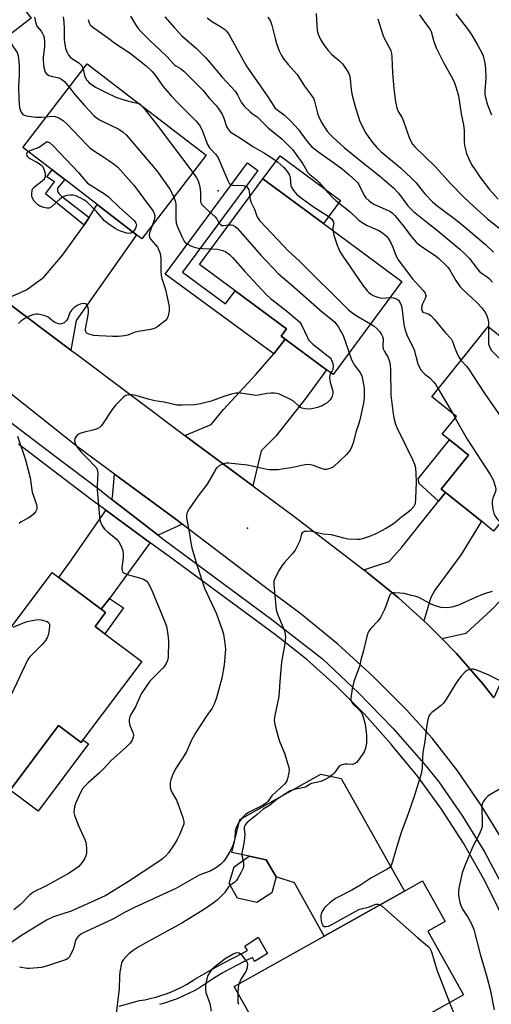
# Model space of a CAD drawing. Units: inches. Extents: x 1315759 to 1321759, y 489449 to 493449.
# Drawn here: x 1319320 to 1319480, y 489720 to 490053 of the extents above; entities that cross this region are included whole.
import ezdxf

# ---------------------------------------------------------------- set-up
doc = ezdxf.new("R2010")
doc.units = ezdxf.units.IN
doc.header["$MEASUREMENT"] = 0
for name, color, linetype in [('BLDG-Footprint', 5, 'Continuous'), ('CULTRL-Pad', 6, 'Continuous'), ('ELEV-Spot Elevation', 7, 'Continuous'), ('TRANS-Driveway', 251, 'Continuous'), ('TRANS-Non Street Sidewalk', 7, 'Continuous'), ('TRANS-Road', 130, 'Continuous'), ('TRANS-Street Sidewalk', 7, 'Continuous'), ('Undefined', 1, 'Continuous')]:
    doc.layers.add(name, color=color, linetype=linetype)

msp = doc.modelspace()

# ---------------------------------------------------------------- linework, layer by layer
at = {"layer": 'BLDG-Footprint'}
for points, elevation in [([(1319324.32, 490053.68), (1319293.2, 490029.57), (1319292.24, 490030.82), (1319281.48, 490044.7), (1319280.28, 490046.26), (1319283.13, 490048.47), (1319274.42, 490059.71), (1319269.8, 490065.67), (1319260.18, 490078.09), (1319288.44, 490099.98)], 250.98), ([(1319383.57, 490007.3), (1319361.76, 489978.94), (1319359.96, 489980.32), (1319346.71, 489990.5), (1319335.68, 489998.99), (1319331.45, 490002.24), (1319321.51, 490009.89), (1319343.32, 490038.25)], 246.71), ([(1319449.84, 489964.41), (1319426.55, 489932.94), (1319424.35, 489934.57), (1319410.36, 489944.93), (1319408.97, 489945.95), (1319410.83, 489948.46), (1319393.45, 489961.34), (1319381.38, 489970.27), (1319402.82, 489999.22), (1319423.29, 489984.07)], 243.15), ([(1319514.01, 489921.22), (1319480.92, 489879.9), (1319476.79, 489883.21), (1319464.64, 489892.94), (1319463.18, 489894.11), (1319472.41, 489905.63), (1319467.97, 489909.19), (1319465.96, 489910.79), (1319463.53, 489912.74), (1319468.31, 489918.71), (1319460.03, 489925.35), (1319479.1, 489949.17)], 239.85), ([(1319361.75, 489835.74), (1319341.88, 489809.22), (1319341.21, 489808.34), (1319333.61, 489814.03), (1319317.19, 489792.12), (1319317, 489791.86), (1319290.75, 489811.53), (1319331.46, 489865.86), (1319333.72, 489864.17), (1319348.07, 489853.42), (1319349.56, 489852.3), (1319346, 489847.54), (1319349.23, 489845.12)], 248.52), ([(1319405.83, 489757.32), (1319400.78, 489754.08), (1319394.22, 489755.59), (1319391.38, 489760.53), (1319393.09, 489766.19), (1319398.14, 489769.73), (1319403.89, 489768.53), (1319407.33, 489762.78)], 239.56), ([(1319430.42, 489700.19), (1319412.88, 489690.34), (1319411.57, 489692.69), (1319408.42, 489698.28), (1319393.08, 489725.61), (1319406.41, 489733.09), (1319423.56, 489742.72), (1319450.72, 489757.97), (1319456.82, 489761.4), (1319464.53, 489747.66), (1319458.6, 489744.33), (1319470.69, 489722.8), (1319450.59, 489711.52), (1319445.03, 489708.4)], 238.5)]:
    msp.add_lwpolyline(points, close=True, dxfattribs=dict(at, elevation=elevation))
at = {"layer": 'CULTRL-Pad'}
for points in [[(1319429.06, 489991.86), (1319423.29, 489984.07), (1319402.82, 489999.22), (1319408.59, 490007.02)], [(1319333.61, 489814.03), (1319341.21, 489808.34), (1319341.88, 489809.22), (1319343.8, 489807.78), (1319326.71, 489784.98), (1319317.19, 489792.12)], [(1319450.72, 489757.97), (1319423.56, 489742.72), (1319413.47, 489760.69), (1319407.33, 489762.78), (1319403.89, 489768.53), (1319398.14, 489769.73), (1319392.26, 489770.98), (1319394.99, 489782.17), (1319422.41, 489797.56), (1319429.29, 489796.13)]]:
    msp.add_lwpolyline(points, close=True, dxfattribs=at)
at = {"layer": 'ELEV-Spot Elevation'}
for p in [(1319387.64, 489995.18, 243.06), (1319397.6, 489880.87, 243.05)]:
    msp.add_point(p, dxfattribs=at)
at = {"layer": 'TRANS-Driveway'}
for points in [[(1319337.75, 489941.25), (1319315.03, 489958.22), (1319322.7, 489961.67), (1319328.65, 489965.92), (1319334.9, 489973.4), (1319342.24, 489983.52), (1319342.66, 489984.11), (1319343.95, 489986.13), (1319346.71, 489990.5), (1319359.96, 489980.32), (1319350.86, 489967.26), (1319339.58, 489951.19)], [(1319399.35, 489895.23), (1319377.36, 489911.47), (1319376.32, 489912.26), (1319385.3, 489916.01), (1319389.43, 489921.06), (1319400.42, 489932.99), (1319405.7, 489939.07), (1319406.48, 489939.97), (1319408.37, 489942.39), (1319410.36, 489944.93), (1319424.35, 489934.57), (1319417.3, 489924.94), (1319407.12, 489912.1), (1319402.18, 489907.04)], [(1319375.49, 489882.28), (1319367.36, 489878.54), (1319351.55, 489890.76), (1319351.9, 489891.43), (1319352.6, 489899.21), (1319373.77, 489883.6)], [(1319457.28, 489849.55), (1319448.74, 489857.32), (1319438.14, 489865.88), (1319437.71, 489866.21), (1319436.92, 489866.82), (1319445.6, 489869.65), (1319449.84, 489874.51), (1319460.12, 489887.34), (1319462.29, 489890.03), (1319463.28, 489891.26), (1319464.64, 489892.94), (1319476.79, 489883.21), (1319469.93, 489872.01), (1319461.06, 489859.88), (1319459.65, 489857.35)], [(1319364.66, 489875.98), (1319364.04, 489875.29), (1319354.77, 489862.46), (1319350.81, 489857.11), (1319348.07, 489853.42), (1319333.72, 489864.16), (1319338, 489870.21), (1319349.28, 489886.48), (1319349.57, 489887.03)], [(1319517.71, 489867.5), (1319515.63, 489865.24), (1319514.5, 489864.01), (1319501.39, 489849.25), (1319487.78, 489835.2), (1319485.16, 489832.67), (1319480.95, 489823.45), (1319477.29, 489828.17), (1319468.34, 489838.43), (1319463.33, 489843.55), (1319471.61, 489845.28), (1319480.08, 489853.16), (1319494, 489867.42), (1319502.67, 489875.81), (1319509.31, 489882.3), (1319520, 489870)]]:
    msp.add_lwpolyline(points, close=True, dxfattribs=at)
at = {"layer": 'TRANS-Non Street Sidewalk'}
for points in [[(1319343.95, 489986.13), (1319342.66, 489984.11), (1319342.24, 489983.52), (1319329.2, 489994.11), (1319332.22, 489998.25), (1319329.69, 489999.96), (1319331.45, 490002.24), (1319335.68, 489998.99), (1319333.23, 489996.13), (1319333.23, 489995.83), (1319333.24, 489994.92), (1319333.74, 489994.22), (1319334.55, 489993.41), (1319340.92, 489988.47)], [(1319410.36, 489944.93), (1319408.37, 489942.39), (1319406.48, 489939.97), (1319369.69, 489966.96), (1319397.58, 490004.71), (1319401.12, 490002.09), (1319375.63, 489967.59), (1319390.15, 489956.87), (1319393.45, 489961.34), (1319410.83, 489948.46), (1319408.97, 489945.95)], [(1319464.64, 489892.94), (1319463.28, 489891.26), (1319462.29, 489890.03), (1319455.74, 489895.99), (1319455.39, 489897.59), (1319465.96, 489910.79), (1319467.97, 489909.19), (1319472.41, 489905.63), (1319463.18, 489894.11)], [(1319348.07, 489853.42), (1319350.81, 489857.11), (1319355.56, 489853.89), (1319349.23, 489845.12), (1319346, 489847.54), (1319349.56, 489852.29)]]:
    msp.add_lwpolyline(points, close=True, dxfattribs=at)
msp.add_lwpolyline([(1319354.13, 489719.01), (1319360.96, 489720.86), (1319362.82, 489721.16), (1319364.66, 489721.54), (1319366.49, 489722), (1319368.29, 489722.54), (1319370.07, 489723.15), (1319371.83, 489723.84), (1319373.55, 489724.6), (1319375.24, 489725.43), (1319376.89, 489726.34), (1319378.5, 489727.31), (1319379.73, 489728.13), (1319384.29, 489730.73), (1319388.89, 489733.27), (1319393.53, 489735.73), (1319397.53, 489737.78), (1319396.66, 489739.3), (1319401.22, 489742.32), (1319404.34, 489736.77), (1319399.92, 489734.1), (1319399.27, 489735.4), (1319396.63, 489734.18), (1319394.03, 489732.89), (1319391.47, 489731.52), (1319388.95, 489730.09), (1319386.46, 489728.59), (1319384.02, 489727.02), (1319381.62, 489725.38), (1319381.36, 489725.2), (1319379.52, 489724.16), (1319377.64, 489723.2), (1319375.72, 489722.31), (1319373.77, 489721.49), (1319371.79, 489720.74), (1319369.79, 489720.08), (1319367.76, 489719.48)], dxfattribs=at)
at = {"layer": 'TRANS-Road'}
for points in [[(1319315.03, 489958.22), (1319337.75, 489941.25), (1319339.56, 489939.9), (1319376.32, 489912.26), (1319377.36, 489911.47), (1319399.35, 489895.23), (1319413.25, 489884.96), (1319436.92, 489866.82), (1319437.71, 489866.21), (1319438.14, 489865.88), (1319448.74, 489857.32), (1319457.28, 489849.55), (1319458.81, 489848.16), (1319463.33, 489843.55), (1319468.34, 489838.43), (1319477.29, 489828.17), (1319480.95, 489823.45)], [(1319510.71, 489712.01), (1319506.56, 489724.52), (1319500.28, 489741.28), (1319496.97, 489749.3), (1319490.96, 489762.18), (1319484.25, 489774.71), (1319476.85, 489786.85), (1319468.79, 489798.55), (1319460.1, 489809.8), (1319451.41, 489819.31), (1319440.04, 489830.72), (1319428.13, 489841.56), (1319415.7, 489851.8), (1319402.77, 489861.42), (1319375.49, 489882.28), (1319373.77, 489883.6), (1319352.6, 489899.21), (1319340.01, 489908.5), (1319312.92, 489929.87)]]:
    msp.add_lwpolyline(points, dxfattribs=at)
at = {"layer": 'TRANS-Street Sidewalk'}
for points in [[(1319299.32, 489930.43, 0), (1319332.88, 489904.93, 0), (1319347.43, 489893.94, 0), (1319351.55, 489890.76, 0), (1319367.36, 489878.54, 0), (1319369.87, 489876.6, 0), (1319405.86, 489849.99, 0), (1319422.94, 489836.68, 0), (1319435.17, 489825.12, 0), (1319446.85, 489812.99, 0), (1319457.95, 489800.34, 0), (1319462.37, 489794.93, 0), (1319470.42, 489783.29, 0), (1319477.8, 489771.22, 0), (1319484.49, 489758.75, 0), (1319490.49, 489745.94, 0), (1319492.13, 489742.06, 0), (1319497.57, 489727.32, 0), (1319502.27, 489712.33, 0)], [(1319497.43, 489713.94, 0), (1319492.96, 489727.5, 0), (1319487.74, 489740.79, 0), (1319481.8, 489753.78, 0), (1319477.54, 489762.22, 0), (1319470.76, 489774.16, 0), (1319463.32, 489785.68, 0), (1319455.22, 489796.76, 0), (1319446.49, 489807.35, 0), (1319446.13, 489807.79, 0), (1319437.19, 489817.88, 0), (1319427.68, 489827.42, 0), (1319417.63, 489836.39, 0), (1319407.06, 489844.76, 0), (1319371.08, 489871.27, 0), (1319364.66, 489875.98, 0), (1319349.57, 489887.03, 0), (1319344.8, 489890.52, 0), (1319320.04, 489909.37, 0)]]:
    msp.add_polyline3d(points, dxfattribs=at)
at = {"layer": 'Undefined'}
for p, q in [((1319361.08, 490024.59, 244), (1319361.44, 490024.32, 244)), ((1319462.19, 489928.05, 240), (1319467.05, 489919.72, 240)), ((1319467.05, 489919.72, 240), (1319467.91, 489918.2, 240))]:
    msp.add_line(p, q, dxfattribs=at)
for points, elevation in [([(1319420.88, 490055.3), (1319421.02, 490051.02), (1319421.18, 490049.44), (1319421.53, 490048.19), (1319422.22, 490046.67), (1319423.19, 490044.95), (1319424.76, 490042.87), (1319426.09, 490041.35), (1319428.69, 490039.24), (1319429.72, 490038.25), (1319431.03, 490036.44), (1319431.84, 490034.97), (1319432.2, 490033.92), (1319432.37, 490033.08), (1319432.68, 490029.52), (1319432.89, 490028.05), (1319433.99, 490023.73), (1319435.67, 490018.71), (1319437.61, 490014.73), (1319438.4, 490013.54), (1319439.94, 490011.51), (1319441.39, 490009.83), (1319442.78, 490008.53), (1319449.44, 490002.91), (1319453.14, 489999.46), (1319454.57, 489997.96), (1319457.68, 489994.2), (1319460.27, 489991.49), (1319461.73, 489990.21), (1319463.5, 489988.81), (1319468.34, 489985.27), (1319470.8, 489983.25), (1319478.17, 489976.97), (1319480.91, 489974.34)], 232), ([(1319468.16, 490055.19), (1319472.37, 490049.58), (1319473.5, 490047.88), (1319475.59, 490044.38), (1319476.8, 490042.13), (1319477.37, 490040.85), (1319477.97, 490038.42), (1319478.21, 490036.47), (1319478.25, 490033.34), (1319477.9, 490028.92), (1319477.99, 490027.75), (1319478.25, 490026.29), (1319478.83, 490024.34), (1319480.18, 490020.92)], 226), ([(1319325.51, 490054.01), (1319325.86, 490051.98), (1319326.31, 490050.98), (1319327.73, 490049.22), (1319328.22, 490048.5), (1319328.51, 490047.8), (1319328.69, 490047.06), (1319328.85, 490045.59), (1319328.85, 490043.96), (1319328.41, 490040.5), (1319328.35, 490039.37), (1319328.66, 490037.04), (1319329.12, 490035.38), (1319329.54, 490034.78), (1319330.31, 490034.23), (1319331.07, 490034.01), (1319333.23, 490033.62), (1319334.01, 490033.33), (1319334.75, 490032.93), (1319335.59, 490032.2), (1319337.2, 490030.28)], 246), ([(1319335.18, 490054.07), (1319335.39, 490052.38), (1319335.52, 490050.08), (1319335.53, 490046.52), (1319335.6, 490045.39), (1319335.94, 490043.54), (1319336.37, 490042.3), (1319337.01, 490041.15), (1319337.7, 490040.35), (1319338.36, 490039.85), (1319340.49, 490038.48), (1319341.31, 490037.78), (1319341.59, 490037.33), (1319341.89, 490036.38)], 244), ([(1319343.6, 490053.17), (1319343.97, 490052.13), (1319344.36, 490051.45), (1319345.18, 490050.65), (1319350.18, 490047.12), (1319352.98, 490045), (1319356.85, 490042.47), (1319358.43, 490041.33), (1319363.29, 490037.56), (1319365.29, 490035.62), (1319366.35, 490034.33), (1319368.94, 490030.68), (1319371.75, 490027.33), (1319373.85, 490025.07), (1319380.13, 490018.94), (1319381.36, 490017.44), (1319382.12, 490015.95), (1319384.04, 490010.9), (1319384.76, 490009.79), (1319386.86, 490007.49), (1319387.61, 490006.36), (1319389.94, 490001.03), (1319390.89, 489998.67), (1319391.42, 489997.74), (1319392.01, 489997.23), (1319392.74, 489996.98), (1319395.72, 489997.05), (1319396.53, 489996.91), (1319397.24, 489996.6), (1319397.69, 489996.13), (1319397.99, 489995.53), (1319398.15, 489994.84), (1319398.32, 489993.15)], 242), ([(1319357.98, 490054.39), (1319359.67, 490051.52), (1319360.62, 490050.2), (1319361.7, 490048.93), (1319364.27, 490046.31), (1319370.2, 490040.76), (1319372.73, 490038.01), (1319373.37, 490037.53), (1319374.9, 490036.66), (1319375.98, 490035.76), (1319382.56, 490029.16), (1319384.76, 490026.42), (1319387.06, 490023.95), (1319387.88, 490022.89), (1319388.95, 490021.11), (1319389.61, 490019.8), (1319390.47, 490016.94), (1319391.04, 490016.02), (1319391.75, 490015.2), (1319392.61, 490014.56), (1319395.24, 490013.04), (1319399.39, 490010.23), (1319403.39, 490007.88), (1319406.49, 490005.86), (1319407.88, 490004.84), (1319409.85, 490003.06), (1319411.12, 490001.63), (1319411.79, 490000.52), (1319412.04, 489999.56), (1319412.29, 489996.96), (1319412.59, 489996.2), (1319413.21, 489995.26), (1319414.33, 489993.97), (1319416.15, 489992.51), (1319419.9, 489989.73), (1319424.87, 489986.54), (1319426.15, 489985.54), (1319426.58, 489984.91), (1319426.76, 489984.18), (1319426.43, 489982.63), (1319426.43, 489981.74)], 240), ([(1319369.56, 490054.08), (1319372.89, 490050.35), (1319375.34, 490047.72), (1319380.29, 490043.35), (1319383.33, 490040.33), (1319384.88, 490038.61), (1319388.96, 490033.72), (1319393.4, 490028.94), (1319394.23, 490027.69), (1319395.45, 490025.22), (1319396.49, 490023.9), (1319398.48, 490021.89), (1319399.14, 490021.36), (1319400.87, 490020.21), (1319404.6, 490016.53), (1319409.34, 490012.63), (1319411.85, 490010.19), (1319412.77, 490009.12), (1319416.28, 490004.28), (1319416.77, 490003.54), (1319417.91, 490001.45), (1319418.69, 490000.67), (1319420.92, 489998.92), (1319421.77, 489998.16), (1319424.76, 489994.61), (1319426.38, 489992.88), (1319427.44, 489991.95), (1319432.3, 489988.04), (1319435.29, 489985.29), (1319436.37, 489984.41), (1319438.08, 489983.41), (1319442.1, 489981.72), (1319443.32, 489980.92), (1319444.64, 489979.79), (1319445.29, 489978.95), (1319446.12, 489977.57), (1319446.8, 489976.04), (1319447.94, 489973.03), (1319448.61, 489971.75), (1319453.44, 489965.32), (1319457.07, 489961.43), (1319457.72, 489960.5), (1319457.94, 489959.76), (1319457.93, 489959.25), (1319457.78, 489958.73), (1319456.84, 489956.93), (1319456.58, 489956.15), (1319456.45, 489955.13), (1319456.67, 489954.44), (1319457, 489954.08), (1319457.28, 489953.91), (1319458.88, 489953.45), (1319459.36, 489953.21), (1319459.79, 489952.86), (1319460.95, 489951.59), (1319464.51, 489947.14), (1319466.5, 489945.02), (1319467.16, 489943.86), (1319467.78, 489941.85), (1319468.69, 489939.75), (1319469.22, 489938.74), (1319469.95, 489937.75)], 238), ([(1319383.89, 490053.82), (1319385.34, 490052.64), (1319388.83, 490050.64), (1319389.77, 490049.99), (1319390.41, 490049.41), (1319390.97, 490048.73), (1319391.42, 490048.02), (1319397.22, 490037.46), (1319404.5, 490026.99), (1319406.48, 490023.81), (1319406.89, 490023.27), (1319407.5, 490022.72), (1319410.14, 490020.77), (1319412.43, 490018.57), (1319414.69, 490016.02), (1319417.75, 490011.94), (1319419.28, 490010.2), (1319421.27, 490008.61), (1319427.99, 490003.89), (1319429.61, 490002.67), (1319432.04, 490000.64), (1319434.27, 489998.59), (1319434.91, 489997.87), (1319435.29, 489997.3), (1319436.6, 489994.45), (1319437.15, 489993.47), (1319437.7, 489992.81), (1319438.75, 489991.81), (1319439.63, 489991.06), (1319440.35, 489990.6), (1319445.19, 489988.55), (1319445.97, 489988.13), (1319446.65, 489987.63), (1319447.47, 489986.83), (1319448.42, 489985.72), (1319450.05, 489983.68), (1319453.17, 489979.52), (1319454.71, 489977.73), (1319456.08, 489976.65), (1319461.63, 489972.94), (1319462.52, 489972.18), (1319464.61, 489970.13), (1319465.42, 489969.28), (1319466.02, 489968.51), (1319468.16, 489964.75), (1319469.64, 489962.7), (1319470.6, 489961.64), (1319475.35, 489957.27), (1319476.91, 489955.51), (1319477.95, 489954.15), (1319478.49, 489953.2), (1319478.95, 489951.84), (1319479.15, 489950.71), (1319479.18, 489949.11)], 236), ([(1319404.48, 490054), (1319405.32, 490052.63), (1319405.8, 490051.28), (1319406.95, 490046.77), (1319407.45, 490045.1), (1319408.31, 490042.63), (1319409.07, 490041.05), (1319409.87, 490039.82), (1319411.34, 490037.93), (1319414.35, 490034.58), (1319416.84, 490030.59), (1319418.97, 490027.95), (1319419.76, 490026.82), (1319420.02, 490026.35), (1319420.3, 490025.55), (1319421.3, 490021.47), (1319421.85, 490019.92), (1319422.72, 490018.22), (1319423.44, 490017.03), (1319424.57, 490015.43), (1319425.45, 490014.38), (1319426.44, 490013.37), (1319430.32, 490009.86), (1319436.81, 490004.54), (1319442.24, 490000.26), (1319447.07, 489996.19), (1319448.75, 489994.4), (1319451.88, 489990.08), (1319453.76, 489988.14), (1319458.29, 489984.51), (1319461.32, 489982.2), (1319469.44, 489975.4), (1319471.17, 489973.84), (1319472.58, 489972.39), (1319475.18, 489968.95), (1319476.07, 489967.92), (1319476.71, 489967.38), (1319478.77, 489966.02), (1319479.41, 489965.49), (1319480.59, 489964.18)], 234), ([(1319441.72, 490053.44), (1319443.4, 490047.98), (1319444, 490046.67), (1319445.78, 490043.36), (1319446.1, 490042.56), (1319446.32, 490041.74), (1319446.48, 490040.62), (1319446.66, 490035.16), (1319447.09, 490029.74), (1319447.73, 490025.33), (1319448.12, 490023.34), (1319448.61, 490022.09), (1319449.94, 490019.85), (1319450.45, 490018.8), (1319452.31, 490013.26), (1319452.86, 490011.97), (1319453.5, 490010.99), (1319454.26, 490010.11), (1319461.1, 490003.37), (1319466.47, 489997.5), (1319470.74, 489993.16), (1319474.17, 489989.83), (1319478.72, 489985.81), (1319482.75, 489982.47)], 230), ([(1319455.83, 490054.79), (1319457.91, 490051.79), (1319459.43, 490049.88), (1319459.79, 490049.12), (1319460.66, 490045.72), (1319461.44, 490043.61), (1319463.87, 490038.89), (1319467.15, 490032.96), (1319467.72, 490031.72), (1319468.25, 490030.12), (1319468.97, 490027.38), (1319469.94, 490021.23), (1319470.71, 490017.53), (1319470.91, 490015.61), (1319470.94, 490011.92), (1319471.06, 490010.53), (1319471.75, 490007.86), (1319472.48, 490006.01), (1319473.47, 490004.07), (1319474.87, 490001.91), (1319476.5, 489999.53), (1319479.38, 489995.76), (1319482.43, 489992.35)], 228), ([(1319316.52, 490047.63), (1319318.06, 490044.34), (1319319.6, 490041.99), (1319319.95, 490040.85), (1319320.18, 490038.92), (1319320.28, 490037.24), (1319320.27, 490034.47), (1319320.09, 490030.55), (1319320.2, 490026.17), (1319320.43, 490023.3), (1319320.56, 490022.74), (1319320.89, 490021.94), (1319321.17, 490021.46), (1319321.54, 490021.08), (1319321.99, 490020.83), (1319322.78, 490020.61), (1319325.92, 490020.17), (1319327.72, 490020.13), (1319329.45, 490020.21)], 248), ([(1319341.89, 490036.38), (1319342.39, 490034.26), (1319343.05, 490032.81), (1319343.38, 490032.38), (1319344.01, 490031.8), (1319346.14, 490030.27), (1319349.47, 490028.57), (1319353.27, 490026.78), (1319356.94, 490025.65), (1319358.66, 490025.2), (1319360.48, 490024.86), (1319361.08, 490024.59)], 244), ([(1319337.2, 490030.28), (1319339.16, 490027.85), (1319342.42, 490024.04), (1319345.55, 490020.71), (1319346.42, 490019.9), (1319347.88, 490019), (1319353.98, 490016.1), (1319355.44, 490015.09), (1319356.53, 490014.1), (1319366.85, 490002), (1319371.33, 489995.79), (1319371.9, 489994.75), (1319372.61, 489993.05)], 246), ([(1319361.44, 490024.32), (1319362.55, 490023.06), (1319366.97, 490017.4), (1319379.03, 490001.4)], 244), ([(1319329.45, 490020.21), (1319331.31, 490020.42), (1319332.41, 490020.39), (1319333.71, 490019.89), (1319335.19, 490019), (1319336.65, 490017.68), (1319343.09, 490010.85), (1319344.31, 490009.66), (1319345.4, 490008.84), (1319348.63, 490006.85), (1319350.61, 490005.5), (1319352.56, 490004.12), (1319353.68, 490003.16), (1319359.15, 489997.06), (1319365.64, 489988.3), (1319366.11, 489987.27), (1319366.19, 489986.44), (1319365.97, 489985.32), (1319365.41, 489983.69)], 248), ([(1319323.34, 490008.48), (1319324.05, 490008.83), (1319327.03, 490009.96), (1319329.52, 490011.75), (1319329.97, 490011.79), (1319330.6, 490011.46), (1319331.63, 490010.49), (1319340.42, 490001.22), (1319341.42, 490000.12), (1319343.37, 489997.74), (1319349.11, 489994.17), (1319350.56, 489993.18), (1319354.3, 489989.58), (1319359.17, 489985.16), (1319359.83, 489984.25), (1319359.95, 489983.75), (1319359.94, 489983.22), (1319359.56, 489982.19), (1319358.81, 489981.2)], 250), ([(1319358.81, 489981.2), (1319358.53, 489981), (1319358.05, 489980.82), (1319357.53, 489980.76), (1319356.71, 489980.85), (1319354.56, 489981.55), (1319353.52, 489982), (1319352.74, 489982.45), (1319350.28, 489984.1), (1319349.12, 489985.01), (1319346.46, 489988.14), (1319344.22, 489990.44), (1319343.17, 489991.4), (1319342.13, 489992.16), (1319341.18, 489992.72), (1319340.18, 489993.19), (1319339.43, 489993.43), (1319338.39, 489993.65), (1319337.55, 489993.69), (1319336.4, 489993.57), (1319335.58, 489993.34), (1319334.85, 489992.93), (1319334.16, 489992.42), (1319331.2, 489989.8), (1319330.4, 489989.3), (1319329.66, 489989.27), (1319328.61, 489989.51), (1319327.31, 489990.01), (1319326.6, 489990.48), (1319325.35, 489991.72), (1319324.75, 489992.66), (1319324.61, 489993.2), (1319324.56, 489994.05), (1319324.72, 489995.45), (1319324.91, 489995.95), (1319325.45, 489996.57), (1319328.07, 489998.51), (1319328.89, 489999.29), (1319329.21, 489999.98), (1319329.14, 490001.07), (1319328.64, 490002.74), (1319328.36, 490003.23), (1319327.99, 490003.63), (1319326.34, 490004.75), (1319323.76, 490006.13), (1319323.17, 490006.65), (1319322.96, 490007.07), (1319322.88, 490007.74), (1319323, 490008.14), (1319323.34, 490008.48)], 250), ([(1319379.03, 490001.4), (1319380.37, 489999.53), (1319380.83, 489998.52), (1319381.19, 489997.46), (1319381.42, 489996.37), (1319381.62, 489994.71), (1319381.63, 489991.59), (1319381.75, 489991.08), (1319382, 489990.61), (1319383.2, 489989.39), (1319386.67, 489986.39), (1319387.16, 489985.74), (1319387.92, 489984.29), (1319388.4, 489983.72), (1319388.84, 489983.48), (1319389.36, 489983.39), (1319391.29, 489983.65)], 244), ([(1319372.61, 489993.05), (1319373.19, 489991.42), (1319373.36, 489990.57), (1319373.32, 489985.64), (1319373.47, 489984.22), (1319373.89, 489983.01), (1319375.33, 489979.65), (1319376.11, 489978.09), (1319376.47, 489977.67), (1319377.14, 489977.17), (1319378.44, 489976.52), (1319379.52, 489976.1), (1319380.97, 489975.8), (1319382.45, 489975.61), (1319385.3, 489975.56)], 246), ([(1319398.32, 489993.15), (1319398.45, 489992.26), (1319398.69, 489991.46), (1319399.91, 489988.93), (1319400.66, 489986.9), (1319401.02, 489986.17), (1319401.81, 489985.04), (1319403.88, 489982.74), (1319411.51, 489974.75), (1319415.05, 489971.48), (1319431.78, 489954.91), (1319432.81, 489954.04), (1319434.35, 489952.95), (1319439.27, 489950.12)], 242), ([(1319365.41, 489983.69), (1319364.45, 489980.89), (1319364.31, 489980.14), (1319364.37, 489979.5), (1319364.82, 489978.65), (1319366.41, 489976.93), (1319367.07, 489976.09), (1319367.6, 489975.05), (1319367.99, 489973.94), (1319368.14, 489973.15), (1319368.23, 489972.12), (1319368.2, 489967.88), (1319368.33, 489966.51), (1319368.6, 489965.44), (1319369.83, 489961.69), (1319371.06, 489955.97), (1319371.06, 489954.55), (1319370.76, 489952.88), (1319370.37, 489951.87), (1319369.83, 489951.21), (1319367.27, 489949.18), (1319366.52, 489948.71), (1319365.99, 489948.49), (1319364.87, 489948.23), (1319360.52, 489947.56), (1319359.21, 489947.17), (1319357.05, 489946.31), (1319355.92, 489946.03), (1319353.9, 489945.78), (1319351.82, 489945.81), (1319347.33, 489946.04), (1319345.53, 489946.21), (1319343.83, 489946.63), (1319343.35, 489946.87), (1319342.99, 489947.21), (1319342.7, 489947.9), (1319342.68, 489948.43), (1319343.52, 489952.53), (1319343.72, 489953.93), (1319343.76, 489954.73), (1319343.67, 489955.51), (1319343.46, 489956.22), (1319343.09, 489956.74), (1319342.69, 489956.91), (1319341.96, 489956.95), (1319340.92, 489956.77), (1319339.89, 489956.27), (1319338.93, 489955.61), (1319338.12, 489954.82), (1319337.46, 489953.92), (1319336.71, 489951.88), (1319336.33, 489951.2), (1319335.53, 489950.46), (1319334.63, 489950.08), (1319334.14, 489950.04), (1319333.62, 489950.11), (1319332.36, 489950.58), (1319331.69, 489951.02), (1319330.09, 489952.33), (1319329.11, 489952.79), (1319327.72, 489953.19), (1319326.59, 489953.39), (1319326.03, 489953.41), (1319325.23, 489953.26), (1319323.41, 489952.58), (1319322.16, 489951.94), (1319320.79, 489951), (1319320.09, 489950.25)], 248), ([(1319391.29, 489983.65), (1319392.08, 489983.69), (1319392.72, 489983.52), (1319393.4, 489983.1), (1319394.03, 489982.56), (1319402.05, 489973.42), (1319408.07, 489967.02), (1319412.44, 489963.33), (1319423.01, 489954.07), (1319426.25, 489951.48), (1319427.12, 489950.69), (1319428.44, 489948.94), (1319429.98, 489946.13), (1319430.7, 489944.23), (1319432.01, 489940.33)], 244), ([(1319426.43, 489981.74), (1319426.86, 489980.14), (1319427.99, 489976.76), (1319428.5, 489975.38), (1319428.88, 489974.58), (1319429.67, 489973.34), (1319436.57, 489963.34), (1319438.12, 489961.3), (1319438.67, 489960.69), (1319439.32, 489960.17), (1319440.36, 489959.64), (1319441.74, 489959.11), (1319442.59, 489958.9), (1319443.14, 489958.86), (1319445.83, 489958.98)], 240), ([(1319385.3, 489975.56), (1319387.28, 489975.36), (1319389.25, 489974.95), (1319390.29, 489974.48), (1319391.47, 489973.62), (1319392.53, 489972.61), (1319396.63, 489967.83), (1319404.02, 489959.89), (1319405.35, 489958.74), (1319410.24, 489954.92), (1319415.06, 489950.9), (1319415.52, 489950.36), (1319415.92, 489949.74), (1319417.87, 489945.45), (1319418.29, 489944.69), (1319418.65, 489944.24), (1319419.73, 489943.25), (1319424.88, 489939.18), (1319425.52, 489938.57), (1319425.87, 489938.11), (1319426.39, 489937.07), (1319426.63, 489935.97), (1319426.44, 489934.69), (1319426.26, 489934.2), (1319425.82, 489933.48)], 246), ([(1319445.83, 489958.98), (1319447.04, 489958.9), (1319448.05, 489958.6), (1319448.68, 489958.17), (1319449.31, 489957.24), (1319449.62, 489956.44), (1319449.79, 489955.62), (1319450.56, 489949.91), (1319450.97, 489947.94), (1319451.57, 489946.39), (1319454.03, 489941.3), (1319455.3, 489936.62), (1319455.69, 489935.51), (1319456.26, 489934.55), (1319457.16, 489933.51), (1319457.78, 489932.95), (1319459.32, 489931.78), (1319460.49, 489930.56), (1319461.19, 489929.65), (1319462.19, 489928.05)], 240), ([(1319439.27, 489950.12), (1319440.47, 489949.34), (1319441.5, 489948.41), (1319442.43, 489947.38), (1319443, 489946.49), (1319443.31, 489945.78), (1319443.49, 489945.01), (1319443.4, 489942.47), (1319443.48, 489941.69), (1319443.92, 489940.74), (1319445.15, 489938.95), (1319445.7, 489937.33), (1319445.91, 489936.19), (1319446.01, 489934.44), (1319446.14, 489925.91), (1319446.89, 489919.62), (1319447.15, 489918.26), (1319447.72, 489916.1), (1319448.09, 489915.04), (1319453.6, 489903.97), (1319454.13, 489902.63), (1319454.43, 489901.32), (1319454.62, 489899.37), (1319454.67, 489896.49), (1319454.49, 489890.89), (1319454.33, 489889.17), (1319454.17, 489888.64), (1319453.91, 489888.18), (1319452.78, 489886.95), (1319451.91, 489886.23), (1319449.8, 489884.76), (1319447.48, 489882.71), (1319446.65, 489882.08), (1319444.6, 489880.88), (1319441.04, 489878.95), (1319438.92, 489878.09), (1319436.47, 489877.25), (1319435.63, 489877.09), (1319434.77, 489877.05), (1319431.58, 489877.19), (1319430.24, 489877.47), (1319425.98, 489878.62), (1319423.24, 489878.91), (1319419.34, 489879.74), (1319418.49, 489879.84), (1319417.65, 489879.82), (1319416.86, 489879.71), (1319416.4, 489879.54), (1319416.1, 489879.3), (1319415.92, 489879), (1319415.27, 489876.62), (1319414.53, 489874.98), (1319413.69, 489873.41), (1319412.82, 489872.26), (1319410.09, 489869.28), (1319409.18, 489868.17), (1319408.28, 489866.65), (1319406.92, 489864.02), (1319406.54, 489862.93), (1319406.49, 489861.79), (1319407.3, 489853.24), (1319407.81, 489851.59), (1319410.08, 489846.06), (1319410.33, 489845.01), (1319410.42, 489843.92), (1319410.13, 489841.07), (1319409.31, 489836.83), (1319409.11, 489835.38), (1319408.63, 489830.4), (1319408.22, 489823.85), (1319406.79, 489817.45), (1319406.58, 489815.83), (1319406.81, 489814.39), (1319408.07, 489809.8), (1319408.57, 489808.42), (1319410.16, 489804.68), (1319411.57, 489799.87), (1319411.69, 489799.01), (1319411.63, 489798.13), (1319411.26, 489796.39), (1319410.88, 489795.29), (1319410.17, 489794.33), (1319405.87, 489790.17), (1319404.48, 489788.32), (1319403.97, 489787.81), (1319402.84, 489787.11), (1319397.91, 489784.62), (1319396.8, 489783.82), (1319395.64, 489782.68), (1319394.56, 489781.12), (1319393.7, 489779.48), (1319393.44, 489778.33), (1319393.28, 489775.81), (1319393.11, 489774.85), (1319392.58, 489773.41), (1319391.6, 489771.39), (1319390.38, 489769.22), (1319389.46, 489767.96), (1319388.53, 489767.02), (1319387.14, 489765.99), (1319385.16, 489764.8), (1319381.22, 489763.31), (1319380.45, 489762.94), (1319373.3, 489758.8), (1319359.35, 489752.4), (1319356.21, 489750.85), (1319352.04, 489748.49), (1319342.72, 489744.2), (1319341.19, 489743.4), (1319340.32, 489742.72), (1319339.66, 489741.88), (1319339.26, 489740.89), (1319338.79, 489738.83), (1319338.46, 489737.91), (1319337.17, 489735.52), (1319336.78, 489735.1), (1319336.31, 489734.81), (1319335.24, 489734.38), (1319329.89, 489732.58), (1319327.89, 489732.06), (1319323.81, 489731.68), (1319322.95, 489731.72), (1319320.4, 489732.17)], 242), ([(1319479.18, 489949.11), (1319479.14, 489945.07), (1319479.23, 489943.37), (1319479.53, 489942.31), (1319480.22, 489941.11), (1319481.18, 489940.03), (1319488.29, 489932.93), (1319497.67, 489922.06), (1319503.02, 489915.35), (1319504.36, 489914.26), (1319507.02, 489912.48)], 236), ([(1319432.01, 489940.33), (1319432.85, 489937.89), (1319433.31, 489936.87), (1319433.72, 489936.22), (1319435.61, 489933.79), (1319436.29, 489932.52), (1319436.67, 489930.86), (1319437.05, 489928.31), (1319437.08, 489925.16), (1319436.88, 489923.26), (1319435.63, 489917.58), (1319435.17, 489915.96), (1319434.26, 489913.41), (1319433.45, 489910.16), (1319432.87, 489908.58), (1319432.3, 489907.33), (1319431.8, 489906.63), (1319431, 489905.78), (1319426.7, 489901.72), (1319425.75, 489901.18), (1319424.99, 489900.94), (1319424.21, 489900.79), (1319423.69, 489900.78), (1319422.88, 489900.95), (1319419.91, 489902.12), (1319418.34, 489902.48), (1319416.94, 489902.37), (1319412.97, 489901.49), (1319409.29, 489900.88), (1319407.87, 489900.69), (1319406.73, 489900.64), (1319405.02, 489900.71), (1319403.55, 489900.88), (1319399.15, 489901.92), (1319397.45, 489902.22), (1319391.17, 489902.86), (1319390.31, 489902.86), (1319389.5, 489902.68), (1319388.03, 489901.97), (1319387.39, 489901.48), (1319387.01, 489901.06), (1319386.38, 489900.09), (1319383.88, 489895.79), (1319380.87, 489891.88), (1319377.85, 489887.44), (1319377.25, 489886.44), (1319377.02, 489885.92), (1319376.9, 489885.1), (1319376.98, 489884.23), (1319377.86, 489879.7), (1319378.35, 489875.91), (1319378.72, 489874.22), (1319380.45, 489868.43), (1319383.01, 489860.55), (1319387.09, 489851.89), (1319389.01, 489846.43), (1319389.41, 489845.02), (1319389.83, 489842.68), (1319390.07, 489840.91), (1319390.09, 489839.89), (1319389.67, 489834.65), (1319388.9, 489830.08), (1319387.04, 489823.44), (1319386.33, 489821.28), (1319385.64, 489819.97), (1319383.56, 489817.05), (1319379.91, 489811.36), (1319378.53, 489808.8), (1319376.77, 489804.86), (1319373.15, 489799.36), (1319372.2, 489797.27), (1319371.59, 489795.6), (1319371.44, 489794.75), (1319371.39, 489793.9), (1319371.42, 489793.06), (1319371.6, 489792.25), (1319372.07, 489791.22), (1319373.49, 489788.71), (1319374, 489787.67), (1319375.71, 489782.89), (1319376.05, 489781.49), (1319375.98, 489780.65), (1319375.72, 489779.82), (1319374.57, 489777.06), (1319373.81, 489775.44), (1319372.74, 489773.72), (1319370.79, 489770.87), (1319369.8, 489769.79), (1319368.71, 489768.8), (1319367.26, 489767.75), (1319362.24, 489764.5), (1319357.33, 489761.2), (1319354.57, 489759.48), (1319349.6, 489756.5), (1319347.88, 489755.64), (1319337.85, 489751.15), (1319331.92, 489749.19), (1319329.52, 489748.05), (1319320.73, 489742.72), (1319317.02, 489740.13)], 244), ([(1319469.95, 489937.75), (1319471.81, 489935.66), (1319472.67, 489934.52), (1319477.76, 489926.77), (1319483.55, 489918.22), (1319495.81, 489903.52), (1319496.83, 489902.45), (1319498.14, 489901.4)], 238), ([(1319425.82, 489933.48), (1319425.44, 489932.7), (1319425.38, 489931.73), (1319425.6, 489930.4), (1319426.42, 489927.29), (1319426.48, 489926.5), (1319426.28, 489925.57), (1319426.04, 489925.05), (1319425.55, 489924.32), (1319424.52, 489923.32), (1319423.82, 489922.85), (1319422.84, 489922.33), (1319421.27, 489921.75), (1319419.32, 489921.36), (1319418.2, 489921.24), (1319417.1, 489921.32), (1319416.03, 489921.6), (1319415.54, 489921.82), (1319414.85, 489922.28), (1319413.12, 489923.87), (1319412.14, 489924.48), (1319408.43, 489926.25), (1319407.62, 489926.54), (1319406.76, 489926.67), (1319405.58, 489926.66), (1319404.1, 489926.52), (1319401.27, 489925.97), (1319400.42, 489925.89), (1319395.3, 489926.59), (1319394.45, 489926.66), (1319393.6, 489926.62), (1319392.16, 489926.3), (1319389.58, 489925.53), (1319385.26, 489923.94), (1319381.7, 489923), (1319379.73, 489922.69), (1319375.42, 489922.52), (1319373.7, 489922.6), (1319369.38, 489923.6), (1319366.16, 489924.05), (1319363.99, 489924.58), (1319359.75, 489925.81), (1319358.29, 489926.04), (1319357.16, 489926.07), (1319356.39, 489925.86), (1319355.72, 489925.39), (1319352.86, 489922.51), (1319351.79, 489921.08), (1319348.45, 489916.11), (1319347.89, 489915.43), (1319347.45, 489915.05), (1319346.7, 489914.59), (1319345.62, 489914.15), (1319341.94, 489913.33), (1319340.84, 489913.02), (1319340.14, 489912.63), (1319339.44, 489911.89), (1319339.08, 489911.24), (1319338.99, 489910.49), (1319339.18, 489909.7), (1319339.69, 489908.7), (1319340.34, 489907.81), (1319341.31, 489906.69), (1319343.51, 489904.34), (1319346.06, 489901.81), (1319346.42, 489901.36), (1319346.72, 489900.76), (1319346.83, 489900.23), (1319346.87, 489899.38), (1319346.67, 489895.33), (1319346.69, 489893.87), (1319347.49, 489884.7), (1319347.71, 489883.25), (1319348.21, 489881.9), (1319349.16, 489880.57), (1319350.13, 489879.6), (1319352.38, 489877.93), (1319353.25, 489877.18), (1319354.03, 489876.29), (1319354.72, 489875), (1319355.34, 489873.34), (1319355.51, 489872.25), (1319355.44, 489870.92), (1319354.98, 489867.61), (1319355, 489866.84), (1319355.12, 489866.42), (1319355.36, 489866.04), (1319355.72, 489865.73), (1319356.85, 489865.15), (1319361.03, 489864.1), (1319362.39, 489863.63), (1319363.31, 489863), (1319364.04, 489862.14), (1319365.28, 489859.56), (1319369.85, 489848.61), (1319370.16, 489847.53), (1319370.38, 489846.36), (1319370.72, 489844), (1319370.83, 489842.53), (1319370.72, 489837.23), (1319370.51, 489836.1), (1319370.08, 489835.06), (1319369.5, 489834.09), (1319368.93, 489833.43), (1319364.57, 489829.1), (1319363.03, 489826.97), (1319361.62, 489824.75), (1319359.69, 489820.36), (1319358.12, 489817.72), (1319357.79, 489817.02), (1319357.54, 489816.03), (1319357.53, 489815.2), (1319357.61, 489814.66), (1319357.88, 489813.82), (1319358.78, 489811.62), (1319358.95, 489810.8), (1319358.87, 489810.04), (1319358.5, 489809.06), (1319357.82, 489808.11), (1319356.62, 489806.8), (1319351.29, 489802.04), (1319348.84, 489799.31), (1319347.4, 489797.84), (1319343.59, 489794.67), (1319342.57, 489793.65), (1319341.67, 489792.54), (1319341.22, 489791.82), (1319339.38, 489787.6), (1319339.02, 489786.52), (1319338.86, 489785.67), (1319338.81, 489784.54), (1319338.96, 489783.69), (1319340.12, 489780.64), (1319342.5, 489775.37), (1319342.79, 489774.56), (1319342.95, 489773.75), (1319343.09, 489772.37), (1319343.02, 489770.96), (1319342.81, 489769.85), (1319342.36, 489768.82), (1319341.4, 489767.38), (1319340.46, 489766.31), (1319339.34, 489765.45), (1319337.22, 489764.03), (1319335.22, 489762.85), (1319329.85, 489759.94), (1319328.29, 489759.15), (1319325.91, 489758.07), (1319324.88, 489757.49), (1319323.76, 489756.53), (1319320.68, 489753.39), (1319318.51, 489751.55)], 246), ([(1319467.91, 489918.2), (1319471.99, 489910.99), (1319479.76, 489899.06), (1319480.77, 489897.28), (1319481.45, 489895.14), (1319481.62, 489894.06), (1319481.51, 489893.28), (1319480.63, 489891.04), (1319480.42, 489890.12), (1319480.43, 489889), (1319480.66, 489887.3), (1319481, 489885.92), (1319481.48, 489884.94), (1319482.25, 489883.82), (1319483.26, 489882.82)], 240), ([(1319319.67, 489912.04), (1319322.4, 489904.01), (1319323.96, 489897.96), (1319324.69, 489893.1), (1319326.12, 489888.87), (1319326.29, 489888.05), (1319326.29, 489887.53), (1319326.15, 489887.1), (1319325.78, 489886.48), (1319325.07, 489885.66), (1319324.26, 489884.88), (1319323.29, 489884.24), (1319320.94, 489883.04), (1319320.26, 489882.53)], 248), ([(1319480.4, 489859.46), (1319478.49, 489858.93), (1319477.15, 489858.44), (1319475.02, 489857.53), (1319469.01, 489854.8), (1319466.81, 489854.1), (1319465.12, 489853.9), (1319463.12, 489854), (1319461.15, 489854.56), (1319459.53, 489855.22), (1319455.55, 489857.36), (1319454.53, 489857.74), (1319453.13, 489858.13), (1319450.59, 489858.74), (1319449.17, 489858.93), (1319447.23, 489859.03), (1319446.72, 489858.98), (1319446.23, 489858.78), (1319445.9, 489858.42), (1319445.64, 489857.96), (1319444.05, 489853.53), (1319442.57, 489850.59), (1319441.72, 489849.4), (1319439.32, 489846.9), (1319438.71, 489846.03), (1319438.33, 489845.34), (1319437.97, 489844.22), (1319436.78, 489838.99), (1319436, 489836.29), (1319435.46, 489834), (1319433.63, 489828.97), (1319433.33, 489827.89), (1319433.05, 489826.42), (1319432.6, 489823.46), (1319432.59, 489822.89), (1319432.7, 489822.24), (1319432.88, 489821.83), (1319433.31, 489821.28), (1319435.31, 489819.48), (1319436.03, 489818.59), (1319436.4, 489817.83), (1319436.88, 489816.48), (1319437.43, 489814.55), (1319437.88, 489810.81), (1319437.9, 489808.12), (1319437.67, 489806.7), (1319437.03, 489805.14), (1319436.4, 489804.14), (1319435.02, 489802.22), (1319434.47, 489801.56), (1319433.85, 489801.05), (1319433.11, 489800.84), (1319431.39, 489800.94), (1319430.55, 489800.91), (1319429.24, 489800.59), (1319428.78, 489800.35), (1319428.24, 489799.85), (1319427.04, 489798.06), (1319426.46, 489797.44), (1319425.11, 489796.46), (1319423.66, 489795.6), (1319422.42, 489795.1), (1319419.29, 489794.34), (1319418.56, 489794), (1319417.47, 489793.3), (1319416.74, 489792.99), (1319413.34, 489792.37), (1319412.05, 489791.87), (1319407.65, 489789.06), (1319405.02, 489786.99), (1319402.91, 489785.74), (1319400.87, 489783.84), (1319397.43, 489781.18), (1319396.78, 489780.4), (1319396.45, 489779.51), (1319396.43, 489778.95), (1319396.64, 489777.23), (1319396.61, 489776.12), (1319396.4, 489774.72), (1319395.61, 489770.76), (1319395.66, 489769.96), (1319396.06, 489768.28)], 240), ([(1319318.25, 489847.37), (1319321.13, 489848.6), (1319323.02, 489849.25), (1319325.86, 489849.8), (1319327.28, 489849.91), (1319328.16, 489849.78), (1319329.01, 489849.55), (1319329.79, 489849.24), (1319330.2, 489848.96), (1319330.35, 489848.79), (1319330.5, 489848.34), (1319330.51, 489847.53), (1319330.28, 489845.76), (1319330.06, 489844.59), (1319329.78, 489843.76), (1319329.17, 489842.81), (1319328.05, 489841.49), (1319326.86, 489840.22), (1319324.28, 489837.81), (1319323.72, 489837.17), (1319323.24, 489836.45), (1319313.77, 489816.49)], 248), ([(1319483.38, 489829.07), (1319479.03, 489831.17), (1319475.22, 489832.78), (1319474.11, 489833.08), (1319473.55, 489833.1), (1319472.73, 489832.99), (1319471.98, 489832.68), (1319471.33, 489832.17), (1319469.93, 489830.74), (1319468.99, 489829.66), (1319467.89, 489827.96), (1319464.78, 489822.73), (1319463.97, 489821.56), (1319463.17, 489820.82), (1319459.97, 489818.44), (1319459.38, 489817.86), (1319458.98, 489817.15), (1319458.67, 489816.06), (1319458.18, 489813.5), (1319457.64, 489808.63), (1319457, 489804.99), (1319456.82, 489803.04), (1319456.72, 489799.62), (1319456.37, 489797.64), (1319453.93, 489789.62), (1319451.54, 489782.92), (1319449.7, 489778.09), (1319448.25, 489773.41), (1319446.73, 489767.92), (1319446.21, 489766.61), (1319445.73, 489765.98), (1319444.85, 489765.33), (1319439.3, 489762.32), (1319435.67, 489759.81), (1319432.87, 489758.25), (1319427.64, 489755.5), (1319426.62, 489754.87), (1319425.45, 489754.02), (1319424.22, 489752.89), (1319423.67, 489752.26), (1319423.04, 489751.33), (1319422.53, 489750.34), (1319422.37, 489749.63), (1319422.36, 489749.05), (1319422.53, 489747.87), (1319422.74, 489747.02), (1319423.1, 489746.31), (1319423.55, 489745.98), (1319424.26, 489745.91), (1319424.98, 489746.08), (1319426.16, 489746.61), (1319435.29, 489751.66), (1319436.09, 489751.93), (1319438.87, 489752.56), (1319440.99, 489753.51), (1319441.74, 489753.54), (1319442.4, 489753.3)], 238), ([(1319483.5, 489792.79), (1319479.9, 489790.71), (1319478.92, 489790.06), (1319478.13, 489789.29), (1319477.32, 489788.19), (1319477.02, 489787.46), (1319476.93, 489786.64), (1319477.06, 489780.96), (1319477, 489779.85), (1319476.85, 489779.02), (1319476.04, 489777.12), (1319473.89, 489773.08), (1319471.01, 489766.27), (1319470.28, 489764.08), (1319469.2, 489759.52), (1319469.08, 489758.08), (1319469.07, 489756.63), (1319469.22, 489755.22), (1319469.46, 489754.12), (1319469.84, 489753.1), (1319470.43, 489751.86), (1319472.2, 489749.06), (1319473.44, 489746.88), (1319474.22, 489744.89), (1319476.34, 489736.57), (1319478.64, 489728.86), (1319479.75, 489724.58), (1319481.14, 489717.73)], 236), ([(1319396.06, 489768.28), (1319396.24, 489767.26), (1319396.22, 489766.23), (1319396.01, 489765.43), (1319395.37, 489764.12), (1319394.22, 489762.07), (1319393.74, 489761.37), (1319393.15, 489760.84), (1319391.71, 489759.96)], 240), ([(1319391.71, 489759.96), (1319391.2, 489759.44), (1319389.74, 489757.39), (1319388.58, 489756.08), (1319387.35, 489754.85), (1319385.97, 489753.81), (1319382.98, 489751.82), (1319375.4, 489747.06), (1319363.12, 489740.46), (1319360.59, 489738.95), (1319358.87, 489737.83), (1319357.47, 489736.79), (1319356.47, 489735.82), (1319355.6, 489734.76), (1319355.17, 489734.07), (1319354.97, 489733.52), (1319354.39, 489730.6), (1319354.26, 489729.16), (1319354.11, 489724.89), (1319352.93, 489714.63), (1319353.02, 489713.53), (1319353.37, 489712.21), (1319353.85, 489710.9), (1319354.73, 489709.16)], 240), ([(1319442.4, 489753.3), (1319443.15, 489752.81), (1319444.47, 489751.7), (1319455.12, 489742.25), (1319458.64, 489739.27), (1319459.3, 489738.56), (1319459.68, 489737.88), (1319459.97, 489737.08), (1319461.7, 489731.22), (1319466.02, 489720.18)], 238), ([(1319394.75, 489726.55), (1319395.32, 489727.87), (1319397.15, 489730.73), (1319397.6, 489732.08), (1319397.72, 489733.15), (1319397.6, 489733.66), (1319397.34, 489734.15), (1319395.84, 489735.98), (1319395.21, 489736.57), (1319394.76, 489736.87), (1319393.99, 489737.03), (1319393.49, 489736.93), (1319392.74, 489736.6), (1319390.03, 489734.99), (1319387.05, 489732.69), (1319385.54, 489731.36), (1319384.68, 489730.26), (1319384.14, 489729.3), (1319383.79, 489728.19), (1319383.41, 489726.16), (1319383.34, 489725), (1319383.53, 489723.58), (1319384.8, 489719.82), (1319385.33, 489717.31)], 238), ([(1319394.43, 489723.21), (1319394.51, 489725.31), (1319394.75, 489726.55)], 238), ([(1319394.63, 489719.5), (1319394.46, 489720.34), (1319394.43, 489723.21)], 238), ([(1319466.02, 489720.18), (1319468.39, 489714.24)], 238)]:
    msp.add_lwpolyline(points, dxfattribs=dict(at, elevation=elevation))

doc.saveas('drawing.dxf')
